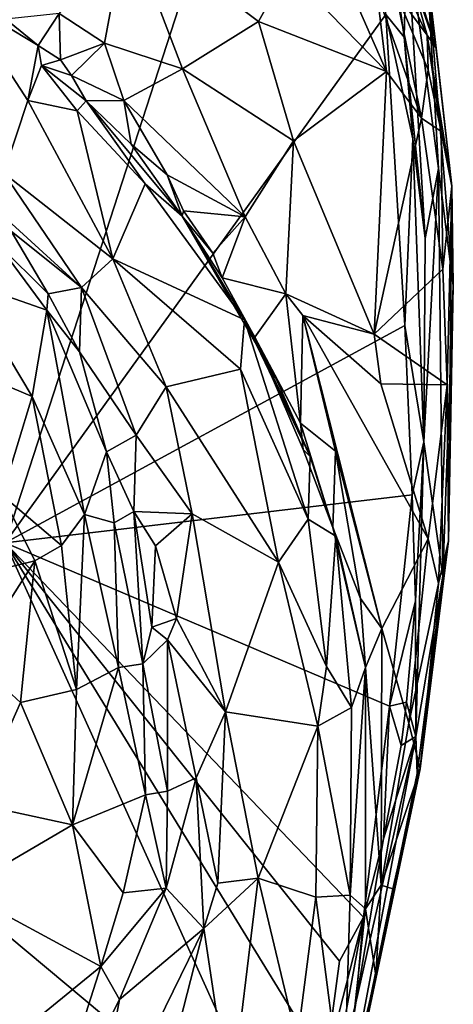
# Model space of a CAD drawing. Units: metres. Extents: x 22.8 to 26.8, y -10.2 to 9.8.
# Drawn here: x 26.2 to 26.6, y 2 to 3 of the extents above; entities that cross this region are included whole.
import ezdxf

# ---------------------------------------------------------------- set-up
doc = ezdxf.new("R2010")
doc.units = ezdxf.units.M

msp = doc.modelspace()

# ---------------------------------------------------------------- linework, layer by layer
at = {"layer": '1'}
for points in [[(26.50398, 3.39207, 4.01446), (26.20091, 2.45841, 4.05731), (25.66703, 3.12567, 4.06891)], [(26.20091, 2.45841, 4.05731), (26.50398, 3.39207, 4.01446), (26.5767, 2.97953, 4.02212)], [(26.5767, 2.97953, 4.02212), (26.56982, 3.13806, 4.02812), (26.59495, 2.95724, 4.02934)], [(26.59495, 2.95724, 4.02934), (26.56982, 3.13806, 4.02812), (26.59762, 3.06321, 4.17978)], [(26.57481, 3.10893, 4.74808), (26.58055, 3.07895, 4.7912), (26.62666, 2.94623, 4.76514)], [(26.57481, 3.10893, 4.74808), (26.62666, 2.94623, 4.76514), (26.61509, 3.02356, 4.70349)], [(26.5506, 3.10317, 4.94408), (26.58653, 3.00098, 4.91401), (26.61746, 2.95923, 4.86214)], [(26.58726, 3.06585, 4.86682), (26.5506, 3.10317, 4.94408), (26.61746, 2.95923, 4.86214)], [(26.50833, 3.0805, 4.99004), (26.47936, 3.02392, 4.97036), (26.57753, 2.92315, 4.90482)], [(26.50833, 3.0805, 4.99004), (26.57753, 2.92315, 4.90482), (26.56835, 3.00008, 4.93417)], [(26.32089, 3.07002, 5.01106), (26.25431, 2.98032, 5.03653), (26.29901, 2.95134, 5.01936)], [(26.32089, 3.07002, 5.01106), (26.29901, 2.95134, 5.01936), (26.376, 2.92595, 4.98477)], [(26.32089, 3.07002, 5.01106), (26.376, 2.92595, 4.98477), (26.45115, 2.97264, 4.95934)], [(26.32089, 3.07002, 5.01106), (26.45115, 2.97264, 4.95934), (26.47936, 3.02392, 4.97036)], [(26.58055, 3.07895, 4.7912), (26.58726, 3.06585, 4.86682), (26.62666, 2.94623, 4.76514)], [(26.62666, 2.94623, 4.76514), (26.58726, 3.06585, 4.86682), (26.61746, 2.95923, 4.86214)], [(26.59495, 2.95724, 4.02934), (26.59762, 3.06321, 4.17978), (26.61569, 2.75848, 4.0518)], [(26.61569, 2.75848, 4.0518), (26.59762, 3.06321, 4.17978), (26.62897, 2.82766, 4.24091)], [(26.59762, 3.06321, 4.17978), (26.61751, 3.02255, 4.50466), (26.62897, 2.82766, 4.24091)], [(26.47936, 3.02392, 4.97036), (26.45115, 2.97264, 4.95934), (26.57753, 2.92315, 4.90482)], [(26.61509, 3.02356, 4.70349), (26.62666, 2.94623, 4.76514), (26.61751, 3.02255, 4.50466)], [(26.61751, 3.02255, 4.50466), (26.64345, 2.71203, 4.49638), (26.62897, 2.82766, 4.24091)], [(26.61751, 3.02255, 4.50466), (26.62666, 2.94623, 4.76514), (26.64212, 2.81014, 4.78573)], [(26.64345, 2.71203, 4.49638), (26.61751, 3.02255, 4.50466), (26.64212, 2.81014, 4.78573)], [(26.2017, 2.97479, 5.03864), (26.15882, 2.994, 5.07403), (26.23354, 2.94876, 5.03276)], [(26.23354, 2.94876, 5.03276), (26.15882, 2.994, 5.07403), (26.22315, 2.89463, 5.16061)], [(26.15882, 2.994, 5.07403), (26.19944, 2.82293, 5.25858), (26.22315, 2.89463, 5.16061)], [(26.56835, 3.00008, 4.93417), (26.61205, 2.87712, 4.86647), (26.58653, 3.00098, 4.91401)], [(26.56835, 3.00008, 4.93417), (26.57753, 2.92315, 4.90482), (26.61205, 2.87712, 4.86647)], [(26.58653, 3.00098, 4.91401), (26.61872, 2.92477, 4.86467), (26.61746, 2.95923, 4.86214)], [(26.58653, 3.00098, 4.91401), (26.61205, 2.87712, 4.86647), (26.61872, 2.92477, 4.86467)], [(26.20091, 2.45841, 4.05731), (26.5767, 2.97953, 4.02212), (26.59544, 2.67261, 4.03113)], [(26.25431, 2.98032, 5.03653), (26.2017, 2.97479, 5.03864), (26.23354, 2.94876, 5.03276)], [(26.23354, 2.94876, 5.03276), (26.25569, 2.9346, 5.02673), (26.25431, 2.98032, 5.03653)], [(26.25431, 2.98032, 5.03653), (26.25569, 2.9346, 5.02673), (26.29901, 2.95134, 5.01936)], [(26.45115, 2.97264, 4.95934), (26.376, 2.92595, 4.98477), (26.48559, 2.85493, 4.92128)], [(26.45115, 2.97264, 4.95934), (26.48559, 2.85493, 4.92128), (26.57753, 2.92315, 4.90482)], [(26.59544, 2.67261, 4.03113), (26.5767, 2.97953, 4.02212), (26.60354, 2.85682, 4.03044)], [(26.5767, 2.97953, 4.02212), (26.59495, 2.95724, 4.02934), (26.60354, 2.85682, 4.03044)], [(26.59495, 2.95724, 4.02934), (26.61569, 2.75848, 4.0518), (26.60354, 2.85682, 4.03044)], [(26.61746, 2.95923, 4.86214), (26.61872, 2.92477, 4.86467), (26.63128, 2.8639, 4.83395)], [(26.62666, 2.94623, 4.76514), (26.61746, 2.95923, 4.86214), (26.64212, 2.81014, 4.78573)], [(26.61746, 2.95923, 4.86214), (26.63128, 2.8639, 4.83395), (26.64212, 2.81014, 4.78573)], [(26.23691, 2.9291, 5.05817), (26.23354, 2.94876, 5.03276), (26.22315, 2.89463, 5.16061)], [(26.25569, 2.9346, 5.02673), (26.23354, 2.94876, 5.03276), (26.23691, 2.9291, 5.05817)], [(26.25569, 2.9346, 5.02673), (26.26654, 2.91925, 5.01438), (26.29901, 2.95134, 5.01936)], [(26.29901, 2.95134, 5.01936), (26.26654, 2.91925, 5.01438), (26.31806, 2.89476, 5.00395)], [(26.29901, 2.95134, 5.01936), (26.31806, 2.89476, 5.00395), (26.376, 2.92595, 4.98477)], [(26.25569, 2.9346, 5.02673), (26.23691, 2.9291, 5.05817), (26.26654, 2.91925, 5.01438)], [(26.23691, 2.9291, 5.05817), (26.22315, 2.89463, 5.16061), (26.27186, 2.8846, 5.08898)], [(26.26654, 2.91925, 5.01438), (26.23691, 2.9291, 5.05817), (26.28097, 2.89435, 5.0196)], [(26.28097, 2.89435, 5.0196), (26.23691, 2.9291, 5.05817), (26.27186, 2.8846, 5.08898)], [(26.376, 2.92595, 4.98477), (26.31806, 2.89476, 5.00395), (26.43789, 2.77989, 4.95397)], [(26.376, 2.92595, 4.98477), (26.43789, 2.77989, 4.95397), (26.48559, 2.85493, 4.92128)], [(26.61872, 2.92477, 4.86467), (26.61205, 2.87712, 4.86647), (26.63128, 2.8639, 4.83395)], [(26.26654, 2.91925, 5.01438), (26.28097, 2.89435, 5.0196), (26.31806, 2.89476, 5.00395)], [(26.48559, 2.85493, 4.92128), (26.56525, 2.6642, 4.83909), (26.57753, 2.92315, 4.90482)], [(26.57753, 2.92315, 4.90482), (26.56525, 2.6642, 4.83909), (26.61205, 2.87712, 4.86647)], [(26.22315, 2.89463, 5.16061), (26.19944, 2.82293, 5.25858), (26.30712, 2.73834, 5.21835)], [(26.27186, 2.8846, 5.08898), (26.22315, 2.89463, 5.16061), (26.30712, 2.73834, 5.21835)], [(26.28097, 2.89435, 5.0196), (26.32522, 2.85156, 4.99311), (26.31806, 2.89476, 5.00395)], [(26.31806, 2.89476, 5.00395), (26.32522, 2.85156, 4.99311), (26.36097, 2.82118, 4.97825)], [(26.31806, 2.89476, 5.00395), (26.36097, 2.82118, 4.97825), (26.43789, 2.77989, 4.95397)], [(26.28097, 2.89435, 5.0196), (26.27186, 2.8846, 5.08898), (26.33918, 2.81244, 5.06951)], [(26.28097, 2.89435, 5.0196), (26.33918, 2.81244, 5.06951), (26.37577, 2.78054, 4.99033)], [(26.32522, 2.85156, 4.99311), (26.28097, 2.89435, 5.0196), (26.37577, 2.78054, 4.99033)], [(26.27186, 2.8846, 5.08898), (26.30712, 2.73834, 5.21835), (26.33918, 2.81244, 5.06951)], [(26.61205, 2.87712, 4.86647), (26.56525, 2.6642, 4.83909), (26.63316, 2.72809, 4.80518)], [(26.63128, 2.8639, 4.83395), (26.61205, 2.87712, 4.86647), (26.63316, 2.72809, 4.80518)], [(26.59544, 2.67261, 4.03113), (26.60354, 2.85682, 4.03044), (26.61449, 2.55802, 4.04425)], [(26.61449, 2.55802, 4.04425), (26.60354, 2.85682, 4.03044), (26.61569, 2.75848, 4.0518)], [(26.63128, 2.8639, 4.83395), (26.63316, 2.72809, 4.80518), (26.64212, 2.81014, 4.78573)], [(26.32522, 2.85156, 4.99311), (26.37577, 2.78054, 4.99033), (26.36097, 2.82118, 4.97825)], [(26.43789, 2.77989, 4.95397), (26.47804, 2.70377, 4.92433), (26.48559, 2.85493, 4.92128)], [(26.48559, 2.85493, 4.92128), (26.47804, 2.70377, 4.92433), (26.56525, 2.6642, 4.83909)], [(26.61449, 2.55802, 4.04425), (26.61569, 2.75848, 4.0518), (26.62897, 2.82766, 4.24091)], [(26.61449, 2.55802, 4.04425), (26.62897, 2.82766, 4.24091), (26.6331, 2.42532, 4.36959)], [(26.62897, 2.82766, 4.24091), (26.64345, 2.71203, 4.49638), (26.6331, 2.42532, 4.36959)], [(26.19944, 2.82293, 5.25858), (26.1841, 2.79412, 5.27859), (26.27642, 2.71014, 5.25977)], [(26.30712, 2.73834, 5.21835), (26.19944, 2.82293, 5.25858), (26.27642, 2.71014, 5.25977)], [(26.36097, 2.82118, 4.97825), (26.37577, 2.78054, 4.99033), (26.37712, 2.78582, 4.96725)], [(26.36097, 2.82118, 4.97825), (26.37712, 2.78582, 4.96725), (26.43789, 2.77989, 4.95397)], [(26.33918, 2.81244, 5.06951), (26.30712, 2.73834, 5.21835), (26.43713, 2.67813, 5.03618)], [(26.37577, 2.78054, 4.99033), (26.33918, 2.81244, 5.06951), (26.43713, 2.67813, 5.03618)], [(26.64212, 2.81014, 4.78573), (26.63316, 2.72809, 4.80518), (26.63723, 2.61404, 4.76299)], [(26.63723, 2.61404, 4.76299), (26.63856, 2.4604, 4.58961), (26.64212, 2.81014, 4.78573)], [(26.64212, 2.81014, 4.78573), (26.63856, 2.4604, 4.58961), (26.64345, 2.71203, 4.49638)], [(26.1841, 2.79412, 5.27859), (26.20676, 2.76559, 5.27406), (26.27642, 2.71014, 5.25977)], [(26.40602, 2.74389, 4.94744), (26.37712, 2.78582, 4.96725), (26.37577, 2.78054, 4.99033)], [(26.40602, 2.74389, 4.94744), (26.37577, 2.78054, 4.99033), (26.41524, 2.71983, 4.94294)], [(26.44752, 2.66132, 4.92494), (26.41524, 2.71983, 4.94294), (26.37577, 2.78054, 4.99033)], [(26.37577, 2.78054, 4.99033), (26.43713, 2.67813, 5.03618), (26.46908, 2.61886, 4.99084)], [(26.37577, 2.78054, 4.99033), (26.46908, 2.61886, 4.99084), (26.44752, 2.66132, 4.92494)], [(26.37712, 2.78582, 4.96725), (26.40602, 2.74389, 4.94744), (26.43789, 2.77989, 4.95397)], [(26.40602, 2.74389, 4.94744), (26.41524, 2.71983, 4.94294), (26.43789, 2.77989, 4.95397)], [(26.43789, 2.77989, 4.95397), (26.41524, 2.71983, 4.94294), (26.47804, 2.70377, 4.92433)], [(26.20676, 2.76559, 5.27406), (26.19336, 2.75338, 5.26502), (26.24337, 2.70401, 5.27344)], [(26.20676, 2.76559, 5.27406), (26.24337, 2.70401, 5.27344), (26.27642, 2.71014, 5.25977)], [(26.1591, 2.7169, 5.1771), (26.24208, 2.68766, 5.26786), (26.19336, 2.75338, 5.26502)], [(26.19336, 2.75338, 5.26502), (26.24208, 2.68766, 5.26786), (26.24337, 2.70401, 5.27344)], [(26.30712, 2.73834, 5.21835), (26.27642, 2.71014, 5.25977), (26.35987, 2.61217, 5.2191)], [(26.43713, 2.67813, 5.03618), (26.30712, 2.73834, 5.21835), (26.43334, 2.62952, 5.09475)], [(26.30712, 2.73834, 5.21835), (26.35987, 2.61217, 5.2191), (26.43334, 2.62952, 5.09475)], [(26.41524, 2.71983, 4.94294), (26.44752, 2.66132, 4.92494), (26.47804, 2.70377, 4.92433)], [(26.63316, 2.72809, 4.80518), (26.56525, 2.6642, 4.83909), (26.63723, 2.61404, 4.76299)], [(26.1591, 2.7169, 5.1771), (26.17973, 2.62281, 5.11925), (26.22755, 2.60254, 5.15975)], [(26.24208, 2.68766, 5.26786), (26.1591, 2.7169, 5.1771), (26.22755, 2.60254, 5.15975)], [(26.27642, 2.71014, 5.25977), (26.24337, 2.70401, 5.27344), (26.27427, 2.64674, 5.26843)], [(26.27427, 2.64674, 5.26843), (26.33023, 2.56461, 5.25493), (26.27642, 2.71014, 5.25977)], [(26.35987, 2.61217, 5.2191), (26.27642, 2.71014, 5.25977), (26.33023, 2.56461, 5.25493)], [(26.6331, 2.42532, 4.36959), (26.64345, 2.71203, 4.49638), (26.63856, 2.4604, 4.58961)], [(26.24208, 2.68766, 5.26786), (26.27427, 2.64674, 5.26843), (26.24337, 2.70401, 5.27344)], [(26.44752, 2.66132, 4.92494), (26.49251, 2.57649, 4.89597), (26.47804, 2.70377, 4.92433)], [(26.47804, 2.70377, 4.92433), (26.49251, 2.57649, 4.89597), (26.49479, 2.68255, 4.90965)], [(26.47804, 2.70377, 4.92433), (26.49479, 2.68255, 4.90965), (26.56525, 2.6642, 4.83909)], [(26.24208, 2.68766, 5.26786), (26.22755, 2.60254, 5.15975), (26.2792, 2.48617, 5.16893)], [(26.24208, 2.68766, 5.26786), (26.2792, 2.48617, 5.16893), (26.30099, 2.54792, 5.25382)], [(26.27427, 2.64674, 5.26843), (26.24208, 2.68766, 5.26786), (26.30099, 2.54792, 5.25382)], [(26.49479, 2.68255, 4.90965), (26.49251, 2.57649, 4.89597), (26.52707, 2.54884, 4.87286)], [(26.52707, 2.54884, 4.87286), (26.57298, 2.37364, 4.79974), (26.49479, 2.68255, 4.90965)], [(26.56525, 2.6642, 4.83909), (26.49479, 2.68255, 4.90965), (26.57181, 2.61528, 4.81583)], [(26.49479, 2.68255, 4.90965), (26.57298, 2.37364, 4.79974), (26.61866, 2.46215, 4.74154)], [(26.57181, 2.61528, 4.81583), (26.49479, 2.68255, 4.90965), (26.61866, 2.46215, 4.74154)], [(26.60274, 2.50553, 4.03788), (26.20091, 2.45841, 4.05731), (26.59544, 2.67261, 4.03113)], [(26.43334, 2.62952, 5.09475), (26.50006, 2.4816, 5.0348), (26.43713, 2.67813, 5.03618)], [(26.46908, 2.61886, 4.99084), (26.43713, 2.67813, 5.03618), (26.50207, 2.54359, 4.9668)], [(26.50207, 2.54359, 4.9668), (26.43713, 2.67813, 5.03618), (26.50006, 2.4816, 5.0348)], [(26.60274, 2.50553, 4.03788), (26.59544, 2.67261, 4.03113), (26.61449, 2.55802, 4.04425)], [(26.56525, 2.6642, 4.83909), (26.57181, 2.61528, 4.81583), (26.63723, 2.61404, 4.76299)], [(26.49251, 2.57649, 4.89597), (26.44752, 2.66132, 4.92494), (26.49506, 2.55023, 4.90194)], [(26.44752, 2.66132, 4.92494), (26.46908, 2.61886, 4.99084), (26.50207, 2.54359, 4.9668)], [(26.49506, 2.55023, 4.90194), (26.44752, 2.66132, 4.92494), (26.50207, 2.54359, 4.9668)], [(26.27427, 2.64674, 5.26843), (26.30099, 2.54792, 5.25382), (26.33023, 2.56461, 5.25493)], [(26.22755, 2.60254, 5.15975), (26.17973, 2.62281, 5.11925), (26.1981, 2.50547, 5.06033)], [(26.35987, 2.61217, 5.2191), (26.47078, 2.43917, 5.12027), (26.43334, 2.62952, 5.09475)], [(26.43334, 2.62952, 5.09475), (26.47078, 2.43917, 5.12027), (26.50006, 2.4816, 5.0348)], [(26.57181, 2.61528, 4.81583), (26.61866, 2.46215, 4.74154), (26.63723, 2.61404, 4.76299)], [(26.63723, 2.61404, 4.76299), (26.61866, 2.46215, 4.74154), (26.62869, 2.41816, 4.70959)], [(26.62869, 2.41816, 4.70959), (26.63856, 2.4604, 4.58961), (26.63723, 2.61404, 4.76299)], [(26.35987, 2.61217, 5.2191), (26.33023, 2.56461, 5.25493), (26.38563, 2.48687, 5.22408)], [(26.35987, 2.61217, 5.2191), (26.38563, 2.48687, 5.22408), (26.47078, 2.43917, 5.12027)], [(26.22755, 2.60254, 5.15975), (26.1981, 2.50547, 5.06033), (26.25643, 2.45561, 5.11196)], [(26.22755, 2.60254, 5.15975), (26.25643, 2.45561, 5.11196), (26.2792, 2.48617, 5.16893)], [(26.49251, 2.57649, 4.89597), (26.49506, 2.55023, 4.90194), (26.52432, 2.47353, 4.87598)], [(26.52707, 2.54884, 4.87286), (26.49251, 2.57649, 4.89597), (26.52432, 2.47353, 4.87598)], [(26.30099, 2.54792, 5.25382), (26.32788, 2.48933, 5.25301), (26.33023, 2.56461, 5.25493)], [(26.33023, 2.56461, 5.25493), (26.32788, 2.48933, 5.25301), (26.38563, 2.48687, 5.22408)], [(26.606, 2.40102, 4.04979), (26.60274, 2.50553, 4.03788), (26.61449, 2.55802, 4.04425)], [(26.60633, 2.26709, 4.15389), (26.606, 2.40102, 4.04979), (26.61449, 2.55802, 4.04425)], [(26.6331, 2.42532, 4.36959), (26.60633, 2.26709, 4.15389), (26.61449, 2.55802, 4.04425)], [(26.30099, 2.54792, 5.25382), (26.2792, 2.48617, 5.16893), (26.30846, 2.47792, 5.22837)], [(26.30099, 2.54792, 5.25382), (26.30846, 2.47792, 5.22837), (26.32788, 2.48933, 5.25301)], [(26.49506, 2.55023, 4.90194), (26.50207, 2.54359, 4.9668), (26.52432, 2.47353, 4.87598)], [(26.52707, 2.54884, 4.87286), (26.52432, 2.47353, 4.87598), (26.55177, 2.40354, 4.84529)], [(26.52707, 2.54884, 4.87286), (26.55177, 2.40354, 4.84529), (26.57298, 2.37364, 4.79974)], [(26.50207, 2.54359, 4.9668), (26.50006, 2.4816, 5.0348), (26.52748, 2.46492, 4.94143)], [(26.52432, 2.47353, 4.87598), (26.50207, 2.54359, 4.9668), (26.52748, 2.46492, 4.94143)], [(26.14669, 2.42026, 4.97548), (26.23014, 2.44063, 5.06802), (26.1981, 2.50547, 5.06033)], [(26.23014, 2.44063, 5.06802), (26.25643, 2.45561, 5.11196), (26.1981, 2.50547, 5.06033)], [(26.20091, 2.45841, 4.05731), (26.60274, 2.50553, 4.03788), (26.58037, 2.29733, 4.0438)], [(26.606, 2.40102, 4.04979), (26.58037, 2.29733, 4.0438), (26.60274, 2.50553, 4.03788)], [(26.30846, 2.47792, 5.22837), (26.3369, 2.33901, 5.23067), (26.32788, 2.48933, 5.25301)], [(26.32788, 2.48933, 5.25301), (26.3369, 2.33901, 5.23067), (26.34559, 2.375, 5.24037)], [(26.32788, 2.48933, 5.25301), (26.34559, 2.375, 5.24037), (26.34935, 2.45547, 5.25021)], [(26.32788, 2.48933, 5.25301), (26.34935, 2.45547, 5.25021), (26.38563, 2.48687, 5.22408)], [(26.34935, 2.45547, 5.25021), (26.37018, 2.3836, 5.2436), (26.38563, 2.48687, 5.22408)], [(26.38563, 2.48687, 5.22408), (26.37018, 2.3836, 5.2436), (26.41859, 2.29153, 5.21681)], [(26.38563, 2.48687, 5.22408), (26.41859, 2.29153, 5.21681), (26.47078, 2.43917, 5.12027)], [(26.25643, 2.45561, 5.11196), (26.27142, 2.31359, 5.10768), (26.2792, 2.48617, 5.16893)], [(26.2792, 2.48617, 5.16893), (26.27142, 2.31359, 5.10768), (26.31287, 2.33544, 5.18185)], [(26.2792, 2.48617, 5.16893), (26.31287, 2.33544, 5.18185), (26.30846, 2.47792, 5.22837)], [(26.30846, 2.47792, 5.22837), (26.31287, 2.33544, 5.18185), (26.3369, 2.33901, 5.23067)], [(26.50006, 2.4816, 5.0348), (26.47078, 2.43917, 5.12027), (26.51813, 2.33631, 5.05467)], [(26.50006, 2.4816, 5.0348), (26.51813, 2.33631, 5.05467), (26.52748, 2.46492, 4.94143)], [(26.52432, 2.47353, 4.87598), (26.52748, 2.46492, 4.94143), (26.55665, 2.33535, 4.86134)], [(26.55177, 2.40354, 4.84529), (26.52432, 2.47353, 4.87598), (26.55665, 2.33535, 4.86134)], [(26.13074, 2.13143, 4.07076), (26.20091, 2.45841, 4.05731), (26.48113, 1.83907, 4.06024)], [(26.48113, 1.83907, 4.06024), (26.20091, 2.45841, 4.05731), (26.51734, 1.9428, 4.05807)], [(26.51734, 1.9428, 4.05807), (26.20091, 2.45841, 4.05731), (26.53104, 2.04576, 4.05265)], [(26.53104, 2.04576, 4.05265), (26.20091, 2.45841, 4.05731), (26.55489, 2.08914, 4.05381)], [(26.55489, 2.08914, 4.05381), (26.20091, 2.45841, 4.05731), (26.58037, 2.29733, 4.0438)], [(26.52748, 2.46492, 4.94143), (26.51813, 2.33631, 5.05467), (26.54276, 2.29583, 4.976)], [(26.52748, 2.46492, 4.94143), (26.54276, 2.29583, 4.976), (26.55665, 2.33535, 4.86134)], [(26.57298, 2.37364, 4.79974), (26.59937, 2.28042, 4.74555), (26.61866, 2.46215, 4.74154)], [(26.61866, 2.46215, 4.74154), (26.59937, 2.28042, 4.74555), (26.62869, 2.41816, 4.70959)], [(26.63856, 2.4604, 4.58961), (26.61059, 2.23522, 4.69591), (26.6331, 2.42532, 4.36959)], [(26.62869, 2.41816, 4.70959), (26.61059, 2.23522, 4.69591), (26.63856, 2.4604, 4.58961)], [(26.25643, 2.45561, 5.11196), (26.23014, 2.44063, 5.06802), (26.27142, 2.31359, 5.10768)], [(26.34935, 2.45547, 5.25021), (26.34559, 2.375, 5.24037), (26.37018, 2.3836, 5.2436)], [(26.23014, 2.44063, 5.06802), (26.14669, 2.42026, 4.97548), (26.16872, 2.34431, 4.98227)], [(26.16872, 2.34431, 4.98227), (26.21608, 2.30094, 5.0358), (26.23014, 2.44063, 5.06802)], [(26.23014, 2.44063, 5.06802), (26.21608, 2.30094, 5.0358), (26.27142, 2.31359, 5.10768)], [(26.41859, 2.29153, 5.21681), (26.50979, 2.27749, 5.08744), (26.47078, 2.43917, 5.12027)], [(26.50979, 2.27749, 5.08744), (26.51813, 2.33631, 5.05467), (26.47078, 2.43917, 5.12027)], [(26.60779, 2.23074, 4.31128), (26.60633, 2.26709, 4.15389), (26.6331, 2.42532, 4.36959)], [(26.61059, 2.23522, 4.69591), (26.60779, 2.23074, 4.31128), (26.6331, 2.42532, 4.36959)], [(26.59937, 2.28042, 4.74555), (26.61059, 2.23522, 4.69591), (26.62869, 2.41816, 4.70959)], [(26.55177, 2.40354, 4.84529), (26.55665, 2.33535, 4.86134), (26.57298, 2.37364, 4.79974)], [(26.59707, 2.30111, 4.05754), (26.58037, 2.29733, 4.0438), (26.606, 2.40102, 4.04979)], [(26.59707, 2.30111, 4.05754), (26.606, 2.40102, 4.04979), (26.60633, 2.26709, 4.15389)], [(26.37018, 2.3836, 5.2436), (26.34559, 2.375, 5.24037), (26.36123, 2.36259, 5.24363)], [(26.37018, 2.3836, 5.2436), (26.36123, 2.36259, 5.24363), (26.41859, 2.29153, 5.21681)], [(26.34559, 2.375, 5.24037), (26.3369, 2.33901, 5.23067), (26.36123, 2.36259, 5.24363)], [(26.55665, 2.33535, 4.86134), (26.57224, 2.12046, 4.78556), (26.57298, 2.37364, 4.79974)], [(26.57298, 2.37364, 4.79974), (26.57224, 2.12046, 4.78556), (26.59937, 2.28042, 4.74555)], [(26.3369, 2.33901, 5.23067), (26.36129, 2.21342, 5.22977), (26.36123, 2.36259, 5.24363)], [(26.36123, 2.36259, 5.24363), (26.36129, 2.21342, 5.22977), (26.3896, 2.22632, 5.23266)], [(26.36123, 2.36259, 5.24363), (26.3896, 2.22632, 5.23266), (26.41859, 2.29153, 5.21681)], [(26.16872, 2.34431, 4.98227), (26.17172, 2.20089, 4.99313), (26.21608, 2.30094, 5.0358)], [(26.27142, 2.31359, 5.10768), (26.26744, 2.18019, 5.11812), (26.31287, 2.33544, 5.18185)], [(26.31287, 2.33544, 5.18185), (26.26744, 2.18019, 5.11812), (26.33958, 2.20985, 5.22236)], [(26.3369, 2.33901, 5.23067), (26.31287, 2.33544, 5.18185), (26.33958, 2.20985, 5.22236)], [(26.3369, 2.33901, 5.23067), (26.33958, 2.20985, 5.22236), (26.36129, 2.21342, 5.22977)], [(26.50979, 2.27749, 5.08744), (26.54276, 2.29583, 4.976), (26.51813, 2.33631, 5.05467)], [(26.54276, 2.29583, 4.976), (26.54161, 2.11081, 4.96297), (26.55665, 2.33535, 4.86134)], [(26.54161, 2.11081, 4.96297), (26.55673, 2.09734, 4.8648), (26.55665, 2.33535, 4.86134)], [(26.55665, 2.33535, 4.86134), (26.55673, 2.09734, 4.8648), (26.57224, 2.12046, 4.78556)], [(26.27142, 2.31359, 5.10768), (26.21608, 2.30094, 5.0358), (26.26744, 2.18019, 5.11812)], [(26.17172, 2.20089, 4.99313), (26.26744, 2.18019, 5.11812), (26.21608, 2.30094, 5.0358)], [(26.50979, 2.27749, 5.08744), (26.54161, 2.11081, 4.96297), (26.54276, 2.29583, 4.976)], [(26.55489, 2.08914, 4.05381), (26.58037, 2.29733, 4.0438), (26.57447, 2.16631, 4.05463)], [(26.57447, 2.16631, 4.05463), (26.58037, 2.29733, 4.0438), (26.59189, 2.25829, 4.05884)], [(26.59189, 2.25829, 4.05884), (26.58037, 2.29733, 4.0438), (26.59707, 2.30111, 4.05754)], [(26.59189, 2.25829, 4.05884), (26.59707, 2.30111, 4.05754), (26.60633, 2.26709, 4.15389)], [(26.3896, 2.22632, 5.23266), (26.41078, 2.12243, 5.22203), (26.41859, 2.29153, 5.21681)], [(26.41859, 2.29153, 5.21681), (26.41078, 2.12243, 5.22203), (26.45079, 2.1275, 5.18088)], [(26.41859, 2.29153, 5.21681), (26.45079, 2.1275, 5.18088), (26.50979, 2.27749, 5.08744)], [(26.45079, 2.1275, 5.18088), (26.50753, 2.10862, 5.07616), (26.50979, 2.27749, 5.08744)], [(26.50979, 2.27749, 5.08744), (26.50753, 2.10862, 5.07616), (26.54161, 2.11081, 4.96297)], [(26.59937, 2.28042, 4.74555), (26.57224, 2.12046, 4.78556), (26.61059, 2.23522, 4.69591)], [(26.51281, 1.77274, 4.34679), (26.54709, 2.00445, 4.07264), (26.60633, 2.26709, 4.15389)], [(26.51281, 1.77274, 4.34679), (26.60633, 2.26709, 4.15389), (26.60779, 2.23074, 4.31128)], [(26.54709, 2.00445, 4.07264), (26.57447, 2.16631, 4.05463), (26.60633, 2.26709, 4.15389)], [(26.60633, 2.26709, 4.15389), (26.57447, 2.16631, 4.05463), (26.59189, 2.25829, 4.05884)], [(26.61059, 2.23522, 4.69591), (26.51281, 1.77274, 4.34679), (26.60779, 2.23074, 4.31128)], [(26.58363, 2.11696, 4.73714), (26.51281, 1.77274, 4.34679), (26.61059, 2.23522, 4.69591)], [(26.57224, 2.12046, 4.78556), (26.58363, 2.11696, 4.73714), (26.61059, 2.23522, 4.69591)], [(26.36129, 2.21342, 5.22977), (26.35992, 2.11749, 5.23895), (26.3896, 2.22632, 5.23266)], [(26.3896, 2.22632, 5.23266), (26.35992, 2.11749, 5.23895), (26.39699, 2.07772, 5.23247)], [(26.3896, 2.22632, 5.23266), (26.39699, 2.07772, 5.23247), (26.41078, 2.12243, 5.22203)], [(26.26744, 2.18019, 5.11812), (26.3175, 2.113, 5.2203), (26.33958, 2.20985, 5.22236)], [(26.33958, 2.20985, 5.22236), (26.3175, 2.113, 5.2203), (26.35992, 2.11749, 5.23895)], [(26.36129, 2.21342, 5.22977), (26.33958, 2.20985, 5.22236), (26.35992, 2.11749, 5.23895)], [(26.17172, 2.20089, 4.99313), (26.15661, 2.11523, 4.98613), (26.26744, 2.18019, 5.11812)], [(26.15661, 2.11523, 4.98613), (26.29529, 2.04027, 5.22172), (26.26744, 2.18019, 5.11812)], [(26.26744, 2.18019, 5.11812), (26.29529, 2.04027, 5.22172), (26.3175, 2.113, 5.2203)], [(26.54709, 2.00445, 4.07264), (26.55489, 2.08914, 4.05381), (26.57447, 2.16631, 4.05463)], [(26.07327, 1.96947, 4.07669), (26.13074, 2.13143, 4.07076), (26.48113, 1.83907, 4.06024)], [(26.39699, 2.07772, 5.23247), (26.42346, 1.90269, 5.1644), (26.45079, 2.1275, 5.18088)], [(26.41078, 2.12243, 5.22203), (26.39699, 2.07772, 5.23247), (26.45079, 2.1275, 5.18088)], [(26.45079, 2.1275, 5.18088), (26.42346, 1.90269, 5.1644), (26.4892, 1.96646, 5.08444)], [(26.45079, 2.1275, 5.18088), (26.4892, 1.96646, 5.08444), (26.50753, 2.10862, 5.07616)], [(26.3175, 2.113, 5.2203), (26.29529, 2.04027, 5.22172), (26.35992, 2.11749, 5.23895)], [(26.35992, 2.11749, 5.23895), (26.29529, 2.04027, 5.22172), (26.31393, 2.00775, 5.24485)], [(26.35992, 2.11749, 5.23895), (26.31393, 2.00775, 5.24485), (26.39699, 2.07772, 5.23247)], [(26.57224, 2.12046, 4.78556), (26.55673, 2.09734, 4.8648), (26.56694, 2.03149, 4.77662)], [(26.57224, 2.12046, 4.78556), (26.56694, 2.03149, 4.77662), (26.58363, 2.11696, 4.73714)], [(26.15661, 2.11523, 4.98613), (26.21437, 1.97435, 5.13889), (26.29529, 2.04027, 5.22172)], [(26.50753, 2.10862, 5.07616), (26.4892, 1.96646, 5.08444), (26.53514, 1.89765, 4.91649)], [(26.50753, 2.10862, 5.07616), (26.53514, 1.89765, 4.91649), (26.54161, 2.11081, 4.96297)], [(26.56694, 2.03149, 4.77662), (26.51281, 1.77274, 4.34679), (26.58363, 2.11696, 4.73714)], [(26.54161, 2.11081, 4.96297), (26.53514, 1.89765, 4.91649), (26.55673, 2.09734, 4.8648)], [(26.51609, 1.88012, 4.07116), (26.51734, 1.9428, 4.05807), (26.55489, 2.08914, 4.05381)], [(26.54709, 2.00445, 4.07264), (26.51609, 1.88012, 4.07116), (26.55489, 2.08914, 4.05381)], [(26.51734, 1.9428, 4.05807), (26.53104, 2.04576, 4.05265), (26.55489, 2.08914, 4.05381)], [(26.55673, 2.09734, 4.8648), (26.53514, 1.89765, 4.91649), (26.56694, 2.03149, 4.77662)], [(26.31393, 2.00775, 5.24485), (26.2837, 1.84667, 5.26732), (26.39699, 2.07772, 5.23247)], [(26.2837, 1.84667, 5.26732), (26.32734, 1.80581, 5.23104), (26.39699, 2.07772, 5.23247)], [(26.39699, 2.07772, 5.23247), (26.32734, 1.80581, 5.23104), (26.42346, 1.90269, 5.1644)], [(26.21437, 1.97435, 5.13889), (26.23638, 1.85586, 5.25528), (26.29529, 2.04027, 5.22172)], [(26.29529, 2.04027, 5.22172), (26.23638, 1.85586, 5.25528), (26.31393, 2.00775, 5.24485)], [(26.53279, 1.85697, 4.90266), (26.51281, 1.77274, 4.34679), (26.56694, 2.03149, 4.77662)], [(26.53279, 1.85697, 4.90266), (26.56694, 2.03149, 4.77662), (26.53514, 1.89765, 4.91649)], [(26.31393, 2.00775, 5.24485), (26.23638, 1.85586, 5.25528), (26.2837, 1.84667, 5.26732)], [(26.51281, 1.77274, 4.34679), (26.51609, 1.88012, 4.07116), (26.54709, 2.00445, 4.07264)]]:
    msp.add_3dface(points, dxfattribs=at)

doc.saveas('drawing.dxf')
